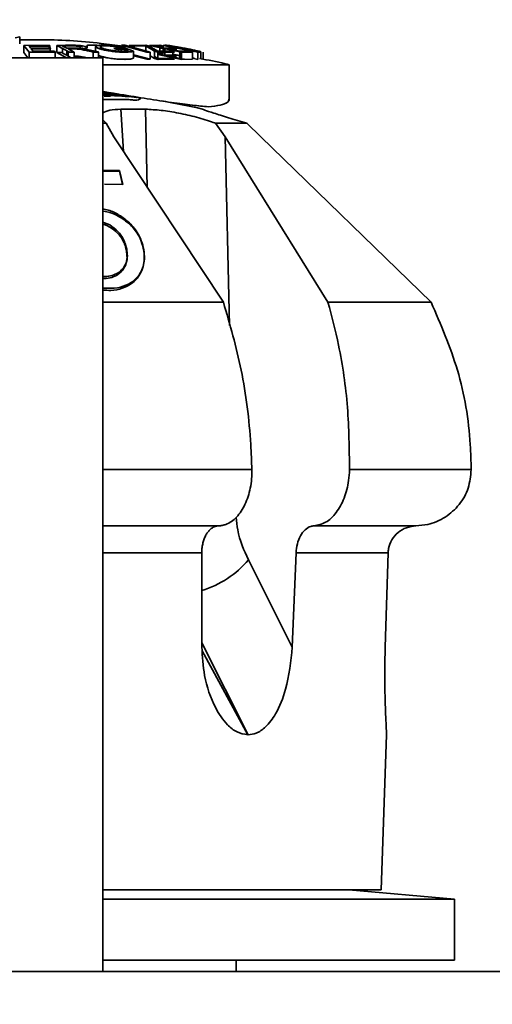
# Model space of a CAD drawing. Units: millimetres. Extents: x 100 to 5841, y -760 to 5269.
# Drawn here: x 3650 to 3684, y 3623 to 3693 of the extents above; entities that cross this region are included whole.
import ezdxf

# ---------------------------------------------------------------- set-up
doc = ezdxf.new("R2010")
doc.units = ezdxf.units.MM
doc.styles.add('SLDTEXTSTYLE6', font='TXT', dxfattribs={"width": 0.75})
doc.dimstyles.new('SLDDIMSTYLE1', dxfattribs={"dimtxt": 70, "dimasz": 71.12, "dimexe": 0, "dimexo": 0.0625, "dimgap": 17.5, "dimtad": 1, "dimdec": 0, "dimrnd": 1e-09, "dimzin": 12, "dimdsep": 46, "dimtxsty": 'SLDTEXTSTYLE6', "dimsah": 1, "dimcen": 0.09, "dimadec": 0, "dimazin": 3, "dimtfac": 1, "dimtdec": 0, "dimtofl": 0, "dimtmove": 0, "dimatfit": 3, "dimfxl": 1, "dimfrac": 2, "dimtolj": 1, "dimtzin": 12, "dimarcsym": 0})

# ---------------------------------------------------------------- blocks, each defined once
blk = doc.blocks.new('_D_8')
at = {"color": 7, "linetype": 'Continuous', "lineweight": 0, "ltscale": 20}
for p, q in [((3484.495, 4005.297), (4310.707, 4005.297)), ((4290.707, 2615.797), (4290.707, 4005.297)), ((3930.305, 2615.797), (4310.707, 2615.797))]:
    blk.add_line(p, q, dxfattribs=at)
at = {"color": 7, "linetype": 'Continuous', "lineweight": 18, "ltscale": 20}
for points in [[(4290.707, 4005.297), (4283.087, 3934.177), (4298.327, 3934.177)], [(4290.707, 2615.797), (4298.327, 2686.917), (4283.087, 2686.917)]]:
    blk.add_solid(points, dxfattribs=at)
at = {"color": 7, "linetype": 'Continuous', "lineweight": 18, "ltscale": 20, "insert": (4200.472, 3207.102), "char_height": 70, "attachment_point": 1, "rotation": 90, "style": 'SLDTEXTSTYLE6'}
blk.add_mtext('1390', dxfattribs=at)

msp = doc.modelspace()

# ---------------------------------------------------------------- linework, layer by layer
at = {"color": 7, "linetype": 'Continuous', "lineweight": 35, "ltscale": 20}
for p, q in [((3650.408, 3691.78), (3650.075, 3691.711)), ((3650.408, 3691.278), (3650.408, 3691.78)), ((3652.503, 3691.184), (3650.703, 3691.177)), ((3652.503, 3691.184), (3650.703, 3691.177)), ((3650.703, 3691.177), (3651.068, 3690.696)), ((3650.703, 3690.669), (3650.703, 3691.177)), ((3650.703, 3691.177), (3651.068, 3690.696)), ((3651.075, 3691.131), (3652.546, 3691.133)), ((3651.187, 3690.991), (3651.075, 3691.131)), ((3652.546, 3691.133), (3652.503, 3691.184)), ((3652.503, 3691.184), (3652.503, 3691.184)), ((3652.503, 3690.994), (3652.503, 3691.133)), ((3652.546, 3690.995), (3652.546, 3691.133)), ((3653.041, 3691.175), (3653.958, 3690.694)), ((3653.041, 3691.175), (3653.041, 3690.667)), ((3653.755, 3690.981), (3653.451, 3691.133)), ((3653.755, 3690.981), (3653.451, 3691.133)), ((3655.212, 3691.02), (3655.212, 3691.192)), ((3657.883, 3691.187), (3657.65, 3691.186)), ((3657.65, 3691.186), (3659.442, 3690.706)), ((3659.675, 3690.707), (3657.883, 3691.187)), ((3659.675, 3690.707), (3657.883, 3691.187)), ((3657.883, 3691.174), (3657.883, 3690.96)), ((3658.194, 3691.181), (3658.331, 3691.178)), ((3658.301, 3691.068), (3658.194, 3691.181)), ((3658.301, 3691.068), (3658.194, 3691.181)), ((3658.194, 3691.181), (3658.194, 3691.104)), ((3659.365, 3691.184), (3658.301, 3691.177)), ((3659.365, 3691.184), (3658.301, 3691.177)), ((3658.301, 3691.177), (3658.541, 3691.126)), ((3658.301, 3691.177), (3658.301, 3691.076)), ((3658.541, 3691.126), (3659.37, 3691.136)), ((3658.541, 3691.126), (3659.37, 3691.136)), ((3659.605, 3691.133), (3659.365, 3691.184)), ((3659.37, 3691.136), (3659.995, 3690.759)), ((3659.37, 3690.789), (3659.37, 3691.136)), ((3660.23, 3690.763), (3659.605, 3691.133)), ((3659.605, 3691.133), (3659.605, 3691)), ((3660.368, 3691.184), (3659.623, 3691.177)), ((3660.368, 3691.184), (3659.623, 3691.177)), ((3659.623, 3691.177), (3661.917, 3690.696)), ((3659.623, 3691.177), (3659.623, 3691.122)), ((3660.03, 3691.131), (3660.639, 3691.133)), ((3660.731, 3690.991), (3660.03, 3691.131)), ((3660.639, 3691.133), (3660.368, 3691.184)), ((3660.368, 3691.064), (3660.368, 3691.132)), ((3660.485, 3691.132), (3660.598, 3691.117)), ((3660.598, 3691.175), (3660.598, 3691.141)), ((3660.598, 3691.175), (3663.066, 3690.694)), ((3660.598, 3691.175), (3663.066, 3690.694)), ((3660.598, 3691.133), (3660.598, 3691.018)), ((3662.838, 3690.762), (3660.954, 3691.129)), ((3662.838, 3690.762), (3660.954, 3691.129)), ((3650.984, 3690.297), (3650.703, 3690.669)), ((3650.984, 3690.297), (3650.703, 3690.669)), ((3651.068, 3690.696), (3652.924, 3690.703)), ((3651.068, 3690.696), (3652.924, 3690.703)), ((3651.068, 3690.696), (3651.068, 3690.297)), ((3652.564, 3690.995), (3651.187, 3690.991)), ((3652.564, 3690.995), (3651.187, 3690.991)), ((3651.23, 3690.935), (3652.607, 3690.938)), ((3651.354, 3690.764), (3651.23, 3690.935)), ((3652.881, 3690.766), (3651.354, 3690.764)), ((3652.881, 3690.766), (3651.354, 3690.764)), ((3652.607, 3690.938), (3652.564, 3690.995)), ((3652.564, 3690.765), (3652.564, 3690.938)), ((3652.924, 3690.703), (3652.881, 3690.766)), ((3652.924, 3690.703), (3652.924, 3690.297)), ((3653.041, 3690.667), (3653.451, 3690.673)), ((3653.041, 3690.667), (3653.451, 3690.673)), ((3653.743, 3690.297), (3653.041, 3690.667)), ((3653.116, 3690.628), (3653.244, 3690.629)), ((3653.244, 3690.67), (3653.244, 3690.629)), ((3653.451, 3690.671), (3653.347, 3690.672)), ((3653.451, 3690.96), (3653.451, 3690.625)), ((3653.451, 3690.625), (3653.755, 3690.472)), ((3653.755, 3690.472), (3653.755, 3690.801)), ((3653.755, 3690.678), (3653.86, 3690.679)), ((3653.86, 3690.67), (3653.755, 3690.67)), ((3653.755, 3690.624), (3653.86, 3690.623)), ((3654.001, 3690.297), (3653.755, 3690.483)), ((3654.268, 3690.7), (3653.86, 3690.927)), ((3654.268, 3690.7), (3653.86, 3690.927)), ((3653.86, 3690.417), (3653.86, 3690.746)), ((3653.958, 3690.694), (3654.268, 3690.7)), ((3654.268, 3690.297), (3654.268, 3690.7)), ((3654.753, 3690.889), (3654.753, 3690.939)), ((3655.632, 3690.705), (3656.019, 3690.7)), ((3655.632, 3690.705), (3655.632, 3690.297)), ((3655.803, 3691.101), (3655.803, 3690.749)), ((3656.019, 3690.297), (3656.019, 3690.7)), ((3657.098, 3690.965), (3657.271, 3690.908)), ((3657.965, 3690.959), (3657.098, 3690.965)), ((3657.271, 3690.908), (3657.873, 3690.906)), ((3657.432, 3691.046), (3657.628, 3691.058)), ((3657.432, 3691.046), (3657.432, 3690.963)), ((3657.432, 3690.907), (3657.432, 3690.77)), ((3657.624, 3691.072), (3657.883, 3691)), ((3657.628, 3690.962), (3657.628, 3691.058)), ((3657.76, 3690.961), (3657.628, 3690.998)), ((3657.628, 3690.762), (3657.628, 3690.907)), ((3657.873, 3690.906), (3658.145, 3690.812)), ((3657.873, 3690.768), (3657.873, 3690.906)), ((3658.507, 3690.775), (3657.965, 3690.959)), ((3658.507, 3690.775), (3658.507, 3690.264)), ((3658.507, 3690.512), (3659.675, 3690.196)), ((3658.507, 3690.512), (3659.675, 3690.196)), ((3659.442, 3690.195), (3658.507, 3690.447)), ((3658.538, 3690.439), (3658.538, 3690.503)), ((3658.541, 3691.011), (3658.541, 3691.126)), ((3658.749, 3690.382), (3658.673, 3690.467)), ((3659.442, 3690.706), (3659.675, 3690.707)), ((3659.675, 3690.196), (3659.675, 3690.707)), ((3659.995, 3690.248), (3659.675, 3690.443)), ((3659.995, 3690.759), (3660.244, 3690.694)), ((3659.995, 3690.759), (3659.995, 3690.248)), ((3661.178, 3690.766), (3660.23, 3690.763)), ((3660.23, 3690.252), (3660.23, 3690.698)), ((3660.23, 3690.676), (3660.368, 3690.677)), ((3660.23, 3690.676), (3660.368, 3690.677)), ((3660.639, 3690.625), (3660.23, 3690.624)), ((3660.23, 3690.583), (3660.731, 3690.483)), ((3661.917, 3690.185), (3660.23, 3690.541)), ((3660.244, 3690.694), (3661.418, 3690.703)), ((3660.368, 3690.764), (3660.368, 3691.021)), ((3660.368, 3690.677), (3660.368, 3690.695)), ((3660.368, 3690.677), (3660.639, 3690.625)), ((3660.598, 3690.973), (3660.598, 3690.764)), ((3660.598, 3690.697), (3660.598, 3690.667)), ((3660.731, 3690.641), (3660.598, 3690.667)), ((3660.731, 3690.641), (3660.598, 3690.667)), ((3661.301, 3690.995), (3660.731, 3690.991)), ((3661.301, 3690.995), (3660.731, 3690.991)), ((3660.731, 3690.945), (3660.731, 3690.764)), ((3660.731, 3690.698), (3660.731, 3690.483)), ((3660.731, 3690.483), (3661.301, 3690.486)), ((3660.731, 3690.483), (3661.301, 3690.486)), ((3661.001, 3690.935), (3661.571, 3690.938)), ((3661.782, 3690.764), (3661.001, 3690.935)), ((3661.571, 3690.429), (3661.001, 3690.426)), ((3661.418, 3690.703), (3661.178, 3690.766)), ((3661.571, 3690.938), (3661.301, 3690.995)), ((3661.301, 3690.869), (3661.301, 3690.937)), ((3661.301, 3690.734), (3661.301, 3690.825)), ((3661.301, 3690.486), (3661.301, 3690.703)), ((3661.301, 3690.553), (3661.782, 3690.459)), ((3661.301, 3690.553), (3661.782, 3690.459)), ((3661.782, 3690.435), (3661.301, 3690.529)), ((3661.782, 3690.435), (3661.301, 3690.529)), ((3661.301, 3690.486), (3661.571, 3690.429)), ((3662.414, 3690.766), (3661.782, 3690.764)), ((3662.414, 3690.766), (3661.782, 3690.764)), ((3661.782, 3690.764), (3661.782, 3690.253)), ((3661.917, 3690.696), (3662.686, 3690.703)), ((3661.917, 3690.696), (3662.686, 3690.703)), ((3661.917, 3690.185), (3661.917, 3690.696)), ((3662.686, 3690.703), (3662.414, 3690.766)), ((3662.686, 3690.703), (3662.686, 3690.192)), ((3662.973, 3690.712), (3662.973, 3690.773)), ((3663.066, 3690.183), (3663.066, 3690.694)), ((3663.271, 3690.201), (3663.271, 3690.713)), ((3663.458, 3690.183), (3663.458, 3690.695)), ((3644.305, 3690.297), (3656.305, 3690.297)), ((3653.86, 3690.417), (3654.075, 3690.297)), ((3653.86, 3690.417), (3654.075, 3690.297)), ((3656.305, 3625.297), (3656.305, 3690.297)), ((3665.304, 3689.799), (3656.305, 3689.799)), ((3659.675, 3690.196), (3659.442, 3690.195)), ((3659.995, 3690.392), (3660.23, 3690.252)), ((3659.995, 3690.392), (3660.23, 3690.252)), ((3660.244, 3690.183), (3659.995, 3690.248)), ((3660.23, 3690.252), (3661.178, 3690.255)), ((3661.418, 3690.192), (3660.244, 3690.183)), ((3661.001, 3690.426), (3661.782, 3690.253)), ((3661.178, 3690.255), (3661.418, 3690.192)), ((3661.782, 3690.253), (3661.917, 3690.254)), ((3661.782, 3690.253), (3661.917, 3690.254)), ((3661.928, 3690.25), (3661.86, 3690.247)), ((3662.686, 3690.192), (3661.917, 3690.185)), ((3662.686, 3690.192), (3661.917, 3690.185)), ((3662.686, 3690.282), (3662.838, 3690.252)), ((3662.686, 3690.282), (3662.838, 3690.252)), ((3663.066, 3690.183), (3662.686, 3690.258)), ((3663.066, 3690.183), (3662.686, 3690.258)), ((3665.304, 3687.353), (3665.304, 3689.799)), ((3656.294, 3687.687), (3657.305, 3687.687)), ((3656.858, 3687.561), (3656.435, 3687.628)), ((3657.578, 3687.641), (3658.152, 3687.566)), ((3658.087, 3687.34), (3656.305, 3687.34)), ((3656.407, 3687.561), (3656.858, 3687.561)), ((3657.6, 3686.638), (3659.348, 3686.638)), ((3657.6, 3686.638), (3657.794, 3683.62)), ((3659.476, 3681.079), (3659.348, 3686.638)), ((3656.547, 3685.638), (3656.305, 3685.882)), ((3656.547, 3685.638), (3656.305, 3685.638)), ((3657.099, 3684.669), (3656.547, 3685.638)), ((3664.332, 3685.638), (3665.012, 3684.669)), ((3666.56, 3685.638), (3664.332, 3685.638)), ((3667.547, 3684.669), (3666.56, 3685.638)), ((3657.099, 3684.669), (3664.886, 3672.91)), ((3672.317, 3672.91), (3665.012, 3684.669)), ((3665.012, 3684.669), (3665.322, 3671.243)), ((3667.547, 3684.669), (3679.651, 3672.91)), ((3656.305, 3682.225), (3657.499, 3682.225)), ((3656.377, 3682.28), (3657.509, 3682.271)), ((3657.499, 3682.225), (3657.709, 3681.28)), ((3657.509, 3682.271), (3657.732, 3681.28)), ((3657.732, 3681.28), (3656.439, 3681.305)), ((3664.886, 3672.91), (3656.305, 3672.91)), ((3679.651, 3672.91), (3672.317, 3672.91)), ((3656.305, 3660.993), (3666.907, 3660.993)), ((3673.85, 3660.993), (3682.5, 3660.993)), ((3656.305, 3656.994), (3664.535, 3656.994)), ((3671.315, 3656.994), (3678.565, 3656.994)), ((3663.347, 3655.065), (3656.305, 3655.065)), ((3663.353, 3648.375), (3663.347, 3655.065)), ((3670.047, 3655.065), (3669.78, 3648.375)), ((3676.595, 3655.065), (3670.047, 3655.065)), ((3676.387, 3648.375), (3676.595, 3655.065)), ((3666.662, 3654.576), (3669.78, 3648.375)), ((3666.641, 3642.133), (3663.353, 3648.674)), ((3663.381, 3648.094), (3666.622, 3642.133)), ((3666.641, 3642.133), (3666.622, 3642.133)), ((3676.105, 3631.097), (3676.49, 3642.131)), ((3676.49, 3642.131), (3676.49, 3642.133)), ((3676.49, 3642.133), (3676.49, 3642.133)), ((3656.305, 3631.097), (3676.105, 3631.097)), ((3681.305, 3630.441), (3673.805, 3631.097)), ((3681.305, 3630.441), (3656.305, 3630.441)), ((3681.305, 3626.097), (3681.305, 3630.441)), ((3656.305, 3626.097), (3681.305, 3626.097)), ((3665.805, 3625.297), (3665.805, 3626.097)), ((3343.806, 3625.297), (3956.804, 3625.297))]:
    msp.add_line(p, q, dxfattribs=at)
at = {"color": 7, "linetype": 'Continuous', "lineweight": 35, "ltscale": 20, "flags": 128}
msp.add_lwpolyline([(3657.305, 3687.687), (3656.682, 3687.757), (3656.387, 3687.788)], dxfattribs=at)
at = {"color": 7, "linetype": 'Continuous', "lineweight": 35, "ltscale": 400}
for centre, radius, start, end in [((3650.305, 3628.097), 60, 77.384, 80.21408), ((3661.362, 3658.997), 6.902, 286.74364, 320.17051)]:
    msp.add_arc(centre, radius, start, end, dxfattribs=at)
at = {"color": 7, "linetype": 'Continuous', "lineweight": 35, "ltscale": 20}
for points, knots in [([(3657.762, 3691.12), (3657.239, 3691.191), (3655.239, 3691.462), (3652.778, 3691.607), (3650.847, 3691.571), (3650.408, 3691.563)], [0, 0, 0, 0, 0.214631, 0.821118, 1, 1, 1, 1]), ([(3654.753, 3690.939), (3654.823, 3690.941), (3654.947, 3690.946), (3655.1, 3690.962), (3655.2, 3690.988), (3655.223, 3691.023), (3655.173, 3691.062), (3655.062, 3691.103), (3654.894, 3691.138), (3654.708, 3691.166), (3654.357, 3691.193), (3653.811, 3691.186), (3653.321, 3691.179), (3653.041, 3691.175)], [0, 0, 0, 0, 0.070644, 0.124692, 0.188189, 0.249415, 0.311507, 0.374718, 0.445518, 0.499257, 0.548512, 0.742007, 1, 1, 1, 1]), ([(3654.87, 3691.14), (3654.815, 3691.149), (3654.705, 3691.167), (3654.341, 3691.191), (3653.799, 3691.187), (3653.313, 3691.179), (3653.041, 3691.175)], [0, 0, 0, 0, 0.096805, 0.193577, 0.547213, 1, 1, 1, 1]), ([(3653.451, 3691.133), (3653.694, 3691.137), (3654.004, 3691.142), (3654.354, 3691.138), (3654.485, 3691.132), (3654.574, 3691.124), (3654.658, 3691.113), (3654.737, 3691.098), (3654.805, 3691.082), (3654.852, 3691.064), (3654.862, 3691.053), (3654.866, 3691.047)], [0, 0, 0, 0, 0.472997, 0.603886, 0.659569, 0.708933, 0.76414, 0.822302, 0.884063, 0.942042, 1, 1, 1, 1]), ([(3655.212, 3691.18), (3655.23, 3691.183), (3655.305, 3691.192), (3655.487, 3691.195), (3655.696, 3691.195), (3655.836, 3691.186), (3655.883, 3691.183)], [0, 0, 0, 0, 0.110542, 0.462386, 0.821251, 1, 1, 1, 1]), ([(3657.628, 3691.058), (3657.518, 3691.082), (3657.35, 3691.119), (3657.072, 3691.156), (3656.797, 3691.183), (3656.468, 3691.198), (3656.136, 3691.193), (3655.882, 3691.167), (3655.782, 3691.117), (3655.832, 3691.047), (3656.006, 3690.965), (3656.282, 3690.883), (3656.621, 3690.807), (3656.997, 3690.749), (3657.409, 3690.71), (3657.784, 3690.695), (3658.108, 3690.701), (3658.365, 3690.727), (3658.459, 3690.758), (3658.507, 3690.775)], [0, 0, 0, 0, 0.061931, 0.094258, 0.125673, 0.186227, 0.250139, 0.313916, 0.374893, 0.426847, 0.49992, 0.57576, 0.624792, 0.687642, 0.749466, 0.808383, 0.870004, 0.932715, 1, 1, 1, 1]), ([(3657.628, 3691.058), (3657.517, 3691.083), (3657.351, 3691.119), (3657.075, 3691.155), (3656.798, 3691.183), (3656.469, 3691.197), (3656.134, 3691.193), (3655.919, 3691.171), (3655.825, 3691.14), (3655.789, 3691.102), (3655.838, 3691.044), (3656.008, 3690.967), (3656.262, 3690.887), (3656.591, 3690.812), (3656.992, 3690.748), (3657.411, 3690.71), (3657.802, 3690.694), (3658.123, 3690.701), (3658.374, 3690.727), (3658.462, 3690.759), (3658.507, 3690.775)], [0, 0, 0, 0, 0.062257, 0.093123, 0.124826, 0.187247, 0.249809, 0.313946, 0.3441, 0.374973, 0.436544, 0.499946, 0.563099, 0.624714, 0.685766, 0.749462, 0.811243, 0.874753, 0.935586, 1, 1, 1, 1]), ([(3656.65, 3690.873), (3656.598, 3690.885), (3656.462, 3690.917), (3656.299, 3690.971), (3656.16, 3691.029), (3656.106, 3691.081), (3656.157, 3691.123), (3656.338, 3691.143), (3656.573, 3691.15), (3656.82, 3691.138), (3657.023, 3691.118), (3657.227, 3691.091), (3657.349, 3691.064), (3657.432, 3691.046)], [0, 0, 0, 0, 0.06756, 0.17555, 0.286641, 0.382258, 0.483768, 0.587744, 0.691603, 0.793817, 0.846722, 0.896765, 1, 1, 1, 1]), ([(3658.145, 3690.812), (3658.105, 3690.801), (3658.031, 3690.779), (3657.839, 3690.761), (3657.599, 3690.759), (3657.308, 3690.773), (3656.996, 3690.805), (3656.714, 3690.855), (3656.556, 3690.894), (3656.421, 3690.933), (3656.288, 3690.974), (3656.158, 3691.03), (3656.106, 3691.083), (3656.16, 3691.121), (3656.34, 3691.144), (3656.578, 3691.149), (3656.819, 3691.138), (3657.022, 3691.118), (3657.226, 3691.091), (3657.35, 3691.064), (3657.432, 3691.046)], [0, 0, 0, 0, 0.0674989, 0.1247557, 0.1879861, 0.249802, 0.3123055, 0.3747583, 0.4343887, 0.4419581, 0.4999163, 0.5701746, 0.6253652, 0.6884383, 0.7499623, 0.8144858, 0.8740449, 0.905728, 0.9382948, 1, 1, 1, 1]), ([(3659.37, 3691.136), (3659.401, 3691.116), (3659.49, 3691.062), (3659.718, 3690.94), (3659.89, 3690.828), (3659.995, 3690.759)], [0, 0, 0, 0, 0.179139, 0.499985, 1, 1, 1, 1]), ([(3663.268, 3690.722), (3663.268, 3690.722), (3663.27, 3690.724), (3663.233, 3690.737), (3663.155, 3690.758), (3663.042, 3690.786), (3662.946, 3690.807), (3662.852, 3690.828), (3662.754, 3690.849), (3662.546, 3690.894), (3662.249, 3690.953), (3661.893, 3691.021), (3661.527, 3691.086), (3661.249, 3691.131), (3661.061, 3691.16), (3660.844, 3691.19), (3660.742, 3691.187), (3660.648, 3691.179), (3660.598, 3691.175)], [0, 0, 0, 0, 0.000457, 0.043123, 0.081995, 0.129881, 0.167096, 0.171223, 0.210865, 0.248697, 0.333306, 0.425819, 0.497893, 0.587089, 0.628314, 0.666081, 0.824214, 1, 1, 1, 1]), ([(3662.906, 3690.816), (3662.809, 3690.837), (3662.61, 3690.881), (3662.252, 3690.952), (3661.895, 3691.02), (3661.532, 3691.085), (3661.2, 3691.14), (3660.936, 3691.178), (3660.835, 3691.186), (3660.782, 3691.187), (3660.709, 3691.185), (3660.647, 3691.179), (3660.598, 3691.175)], [0, 0, 0, 0, 0.097499, 0.199174, 0.306533, 0.398688, 0.5017, 0.598205, 0.696428, 0.732022, 0.791768, 1, 1, 1, 1]), ([(3660.954, 3691.129), (3660.987, 3691.131), (3661.042, 3691.135), (3661.107, 3691.136), (3661.228, 3691.123), (3661.415, 3691.095), (3661.74, 3691.041), (3662.172, 3690.959), (3662.583, 3690.876), (3662.825, 3690.822), (3662.918, 3690.798), (3662.969, 3690.782), (3662.989, 3690.771), (3662.935, 3690.768), (3662.883, 3690.765), (3662.849, 3690.763), (3662.838, 3690.762)], [0, 0, 0, 0, 0.125158, 0.207092, 0.250267, 0.309796, 0.375052, 0.499679, 0.625822, 0.692662, 0.722409, 0.749481, 0.798501, 0.87456, 0.959539, 1, 1, 1, 1]), ([(3660.954, 3691.129), (3660.985, 3691.132), (3661.035, 3691.136), (3661.106, 3691.135), (3661.165, 3691.13), (3661.253, 3691.119), (3661.419, 3691.094), (3661.744, 3691.04), (3662.172, 3690.959), (3662.575, 3690.877), (3662.795, 3690.829), (3662.847, 3690.815), (3662.848, 3690.815)], [0, 0, 0, 0, 0.180768, 0.287618, 0.32649, 0.361658, 0.45195, 0.541825, 0.721874, 0.902125, 0.998769, 1, 1, 1, 1]), ([(3654.748, 3690.998), (3654.662, 3690.994), (3654.575, 3690.989), (3654.475, 3690.988), (3654.458, 3690.988), (3654.396, 3690.988), (3654.159, 3690.987), (3653.934, 3690.984), (3653.755, 3690.981)], [0, 0, 0, 0, 0.28535, 0.28686, 0.299447, 0.335032, 0.470678, 1, 1, 1, 1]), ([(3653.755, 3690.678), (3653.79, 3690.678), (3653.824, 3690.679), (3653.859, 3690.679), (3653.86, 3690.679)], [0, 0, 0, 0, 0.986571, 1, 1, 1, 1]), ([(3653.86, 3690.927), (3654.015, 3690.932), (3654.207, 3690.939), (3654.461, 3690.926), (3654.632, 3690.913), (3654.862, 3690.871), (3655.046, 3690.834), (3655.202, 3690.8), (3655.363, 3690.765), (3655.518, 3690.731), (3655.632, 3690.705)], [0, 0, 0, 0, 0.251331, 0.311013, 0.375474, 0.500397, 0.701651, 0.712136, 0.78955, 1, 1, 1, 1]), ([(3653.86, 3690.927), (3653.965, 3690.928), (3654.105, 3690.931), (3654.264, 3690.932), (3654.357, 3690.932), (3654.461, 3690.926), (3654.632, 3690.913), (3654.797, 3690.883), (3654.926, 3690.858), (3655.037, 3690.835), (3655.098, 3690.822), (3655.152, 3690.811), (3655.163, 3690.809), (3655.236, 3690.794), (3655.367, 3690.764), (3655.508, 3690.733), (3655.595, 3690.713), (3655.622, 3690.707), (3655.632, 3690.705)], [0, 0, 0, 0, 0.166425, 0.221852, 0.251104, 0.31126, 0.375954, 0.500856, 0.589483, 0.607782, 0.701959, 0.702617, 0.707636, 0.720776, 0.838376, 0.949952, 0.982519, 1, 1, 1, 1]), ([(3654.753, 3690.939), (3654.82, 3690.941), (3654.947, 3690.945), (3655.099, 3690.961), (3655.191, 3690.987), (3655.202, 3691.009), (3655.207, 3691.02)], [0, 0, 0, 0, 0.2730941, 0.514923, 0.7678235, 1, 1, 1, 1]), ([(3656.019, 3690.7), (3655.872, 3690.734), (3655.687, 3690.776), (3655.492, 3690.819), (3655.442, 3690.83), (3655.428, 3690.833), (3655.424, 3690.833), (3655.323, 3690.855), (3655.122, 3690.899), (3654.876, 3690.925), (3654.753, 3690.939)], [0, 0, 0, 0, 0.370195, 0.465457, 0.490628, 0.497598, 0.499679, 0.500825, 0.750672, 1, 1, 1, 1]), ([(3656.019, 3690.7), (3656.019, 3690.7), (3656.017, 3690.701), (3656.014, 3690.701), (3656.001, 3690.704), (3655.951, 3690.715), (3655.757, 3690.76), (3655.474, 3690.824), (3655.182, 3690.884), (3654.956, 3690.919), (3654.831, 3690.931), (3654.753, 3690.939)], [0, 0, 0, 0, 0.000312, 0.002677, 0.009159, 0.033481, 0.127024, 0.500078, 0.749543, 0.842681, 1, 1, 1, 1]), ([(3658.507, 3690.264), (3658.462, 3690.248), (3658.374, 3690.216), (3658.123, 3690.19), (3657.802, 3690.183), (3657.411, 3690.199), (3656.992, 3690.238), (3656.589, 3690.302), (3656.269, 3690.377), (3656.076, 3690.432), (3656.02, 3690.458), (3656.019, 3690.459)], [0, 0, 0, 0, 0.12845, 0.249761, 0.376291, 0.499605, 0.626582, 0.748374, 0.871258, 0.997187, 1, 1, 1, 1]), ([(3658.507, 3690.264), (3658.459, 3690.247), (3658.365, 3690.216), (3658.108, 3690.19), (3657.784, 3690.184), (3657.409, 3690.199), (3656.997, 3690.238), (3656.619, 3690.296), (3656.288, 3690.373), (3656.084, 3690.427), (3656.02, 3690.458), (3656.019, 3690.459)], [0, 0, 0, 0, 0.134133, 0.259154, 0.382008, 0.499483, 0.622692, 0.748042, 0.846211, 0.996992, 1, 1, 1, 1]), ([(3658.145, 3690.812), (3658.108, 3690.801), (3658.036, 3690.78), (3657.847, 3690.762), (3657.602, 3690.759), (3657.409, 3690.77), (3657.313, 3690.776)], [0, 0, 0, 0, 0.252092, 0.502955, 0.753178, 1, 1, 1, 1]), ([(3660.485, 3690.625), (3660.427, 3690.633), (3660.336, 3690.646), (3660.259, 3690.654), (3660.23, 3690.657)], [0, 0, 0, 0, 0.626234, 1, 1, 1, 1]), ([(3660.314, 3690.566), (3660.314, 3690.566), (3660.283, 3690.569), (3660.256, 3690.57), (3660.23, 3690.571)], [0, 0, 0, 0, 0.002509, 1, 1, 1, 1]), ([(3660.598, 3691.094), (3660.554, 3691.1), (3660.471, 3691.112), (3660.401, 3691.12), (3660.368, 3691.123)], [0, 0, 0, 0, 0.528139, 1, 1, 1, 1]), ([(3660.368, 3690.986), (3660.415, 3690.983), (3660.487, 3690.979), (3660.569, 3690.974), (3660.598, 3690.972)], [0, 0, 0, 0, 0.651913, 1, 1, 1, 1]), ([(3662.955, 3690.786), (3662.966, 3690.781), (3662.989, 3690.769), (3662.954, 3690.769), (3662.938, 3690.768), (3662.938, 3690.768), (3662.938, 3690.768), (3662.937, 3690.768), (3662.937, 3690.768), (3662.935, 3690.768), (3662.927, 3690.768), (3662.894, 3690.766), (3662.863, 3690.764), (3662.838, 3690.762)], [0, 0, 0, 0, 0.249024, 0.499077, 0.499088, 0.499114, 0.499212, 0.499591, 0.501081, 0.506993, 0.530541, 0.624527, 1, 1, 1, 1]), ([(3663.014, 3690.766), (3663.025, 3690.766), (3663.05, 3690.765), (3663.073, 3690.763), (3663.087, 3690.763)], [0, 0, 0, 0, 0.436317, 1, 1, 1, 1]), ([(3663.066, 3690.694), (3663.202, 3690.692), (3663.372, 3690.688), (3663.205, 3690.746), (3663.075, 3690.776), (3663.031, 3690.787)], [0, 0, 0, 0, 0.722423, 0.904681, 1, 1, 1, 1]), ([(3663.066, 3690.694), (3663.094, 3690.698), (3663.156, 3690.705), (3663.255, 3690.702), (3663.259, 3690.711), (3663.26, 3690.713)], [0, 0, 0, 0, 0.40042, 0.864401, 1, 1, 1, 1]), ([(3650.977, 3690.311), (3650.977, 3690.311), (3650.977, 3690.312), (3650.977, 3690.314), (3650.977, 3690.316), (3650.977, 3690.319), (3650.98, 3690.328), (3650.986, 3690.337), (3650.991, 3690.341), (3650.994, 3690.344)], [0, 0, 0, 0, 0.020301, 0.040257, 0.060976, 0.108579, 0.168813, 0.560045, 1, 1, 1, 1]), ([(3655.171, 3690.297), (3655.169, 3690.297), (3655.053, 3690.322), (3654.869, 3690.36), (3654.632, 3690.404), (3654.462, 3690.416), (3654.351, 3690.423), (3654.291, 3690.422), (3654.268, 3690.421)], [0, 0, 0, 0, 0.005421, 0.428974, 0.678659, 0.807559, 0.926789, 1, 1, 1, 1]), ([(3655.153, 3690.297), (3655.043, 3690.321), (3654.867, 3690.361), (3654.632, 3690.404), (3654.462, 3690.416), (3654.357, 3690.423), (3654.295, 3690.423), (3654.272, 3690.422), (3654.268, 3690.422)], [0, 0, 0, 0, 0.419314, 0.672984, 0.804434, 0.92655, 0.985915, 1, 1, 1, 1]), ([(3656.305, 3689.799), (3656.724, 3689.799), (3657.876, 3689.799), (3659.564, 3689.799), (3661.308, 3689.799), (3662.742, 3689.799), (3663.869, 3689.799), (3664.688, 3689.799), (3665.211, 3689.799), (3665.266, 3689.799), (3665.293, 3689.799)], [0, 0, 0, 0, 0.078437, 0.216047, 0.351936, 0.484507, 0.612395, 0.740283, 0.872855, 1, 1, 1, 1]), ([(3661.917, 3690.197), (3661.944, 3690.195), (3662.026, 3690.188), (3662.08, 3690.187), (3662.117, 3690.187)], [0, 0, 0, 0, 0.3287527, 1, 1, 1, 1]), ([(3665.291, 3689.792), (3665.194, 3689.819), (3664.505, 3690.012), (3663.798, 3690.132), (3663.19, 3690.236)], [0, 0, 0, 0, 0.140213, 1, 1, 1, 1]), ([(3656.291, 3687.888), (3656.714, 3687.821), (3657.845, 3687.644), (3659.506, 3687.373), (3661.229, 3687.108), (3662.713, 3686.907), (3663.449, 3686.847), (3663.819, 3686.817)], [0, 0, 0, 0, 0.129995, 0.347774, 0.565128, 0.781875, 1, 1, 1, 1]), ([(3656.435, 3687.628), (3656.388, 3687.636), (3656.335, 3687.644), (3656.308, 3687.651), (3656.305, 3687.651)], [0, 0, 0, 0, 0.880275, 1, 1, 1, 1]), ([(3656.403, 3687.871), (3656.539, 3687.85), (3656.782, 3687.812), (3657.098, 3687.762), (3657.344, 3687.722), (3658.161, 3687.591), (3659.512, 3687.373), (3661.242, 3687.106), (3662.724, 3686.907), (3663.459, 3686.847), (3663.819, 3686.817)], [0, 0, 0, 0, 0.041873, 0.0751147, 0.1014839, 0.1209805, 0.3410238, 0.5606383, 0.7850807, 1, 1, 1, 1]), ([(3657.215, 3687.687), (3657.214, 3687.687), (3657.211, 3687.686), (3657.235, 3687.682), (3657.277, 3687.676), (3657.335, 3687.668), (3657.402, 3687.66), (3657.471, 3687.652), (3657.534, 3687.645), (3657.563, 3687.642), (3657.578, 3687.641)], [0, 0, 0, 0, 0.123478, 0.246941, 0.370805, 0.495519, 0.621038, 0.746964, 0.872711, 1, 1, 1, 1]), ([(3656.877, 3687.613), (3656.837, 3687.615), (3656.756, 3687.619), (3656.692, 3687.615), (3656.681, 3687.604), (3656.727, 3687.588), (3656.798, 3687.572), (3656.849, 3687.563), (3656.858, 3687.561)], [0, 0, 0, 0, 0.190378, 0.380764, 0.571125, 0.762467, 0.955443, 1, 1, 1, 1]), ([(3658.73, 3687.472), (3658.721, 3687.474), (3658.332, 3687.527), (3657.596, 3687.571), (3656.877, 3687.613)], [0, 0, 0, 0, 0.022353, 1, 1, 1, 1]), ([(3658.735, 3687.283), (3658.717, 3687.281), (3658.681, 3687.277), (3658.564, 3687.282), (3658.417, 3687.295), (3658.249, 3687.315), (3658.141, 3687.332), (3658.087, 3687.34)], [0, 0, 0, 0, 0.19938, 0.398766, 0.598206, 0.799142, 1, 1, 1, 1]), ([(3658.539, 3687.516), (3658.592, 3687.509), (3659.031, 3687.454), (3659.039, 3687.372), (3658.808, 3687.304), (3658.735, 3687.283)], [0, 0, 0, 0, 0.085839, 0.711079, 1, 1, 1, 1]), ([(3663.819, 3686.817), (3664.124, 3686.848), (3664.731, 3686.908), (3665.225, 3687.103), (3665.272, 3687.281), (3665.295, 3687.369)], [0, 0, 0, 0, 0.33954, 0.676935, 1, 1, 1, 1]), ([(3663.819, 3686.817), (3664.118, 3686.847), (3664.729, 3686.907), (3665.115, 3687.065), (3665.265, 3687.212), (3665.308, 3687.292), (3665.3, 3687.342), (3665.298, 3687.353)], [0, 0, 0, 0, 0.337223, 0.689394, 0.82153, 0.961421, 1, 1, 1, 1]), ([(3656.305, 3686.38), (3656.447, 3686.452), (3656.717, 3686.589), (3657.315, 3686.622), (3657.6, 3686.638)], [0, 0, 0, 0, 0.523938, 1, 1, 1, 1]), ([(3659.348, 3686.638), (3659.709, 3686.618), (3660.43, 3686.577), (3661.722, 3686.369), (3663.017, 3686.073), (3663.873, 3685.809), (3664.277, 3685.659), (3664.332, 3685.638)], [0, 0, 0, 0, 0.233829, 0.467455, 0.706787, 0.959974, 1, 1, 1, 1]), ([(3666.56, 3685.638), (3666.11, 3685.774), (3665.21, 3686.047), (3664.161, 3686.372), (3663.516, 3686.583), (3663.441, 3686.621), (3663.407, 3686.638)], [0, 0, 0, 0, 0.267277, 0.535028, 0.790031, 1, 1, 1, 1]), ([(3656.305, 3679.538), (3656.439, 3679.516), (3656.852, 3679.45), (3657.517, 3679.097), (3658.294, 3678.535), (3658.981, 3677.618), (3659.261, 3676.675), (3659.284, 3675.863), (3659.127, 3675.172), (3658.718, 3674.554), (3657.994, 3674.074), (3657.177, 3673.873), (3656.584, 3673.901), (3656.305, 3673.914)], [0, 0, 0, 0, 0.036483, 0.112494, 0.200769, 0.308451, 0.469826, 0.554295, 0.625296, 0.754074, 0.838986, 0.924331, 1, 1, 1, 1]), ([(3656.369, 3679.389), (3656.523, 3679.36), (3657.021, 3679.264), (3657.77, 3678.841), (3658.532, 3678.21), (3658.982, 3677.461), (3659.213, 3676.721), (3659.31, 3675.85), (3659.082, 3674.968), (3658.471, 3674.251), (3657.726, 3673.865), (3656.986, 3673.723), (3656.497, 3673.759), (3656.305, 3673.773)], [0, 0, 0, 0, 0.04231, 0.13753, 0.235885, 0.339379, 0.431193, 0.521388, 0.674773, 0.783677, 0.865378, 0.947006, 1, 1, 1, 1]), ([(3656.305, 3674.749), (3656.354, 3674.744), (3656.59, 3674.719), (3656.99, 3674.795), (3657.495, 3675.018), (3657.881, 3675.415), (3658.113, 3676.078), (3658.015, 3676.855), (3657.689, 3677.634), (3657.146, 3678.192), (3656.66, 3678.516), (3656.352, 3678.582), (3656.305, 3678.591)], [0, 0, 0, 0, 0.0207498, 0.1002204, 0.1784691, 0.2968799, 0.4116603, 0.6094206, 0.7563767, 0.8679592, 0.9800593, 1, 1, 1, 1]), ([(3656.305, 3674.606), (3656.343, 3674.602), (3656.569, 3674.577), (3656.959, 3674.655), (3657.466, 3674.886), (3657.855, 3675.297), (3658.089, 3675.974), (3657.992, 3676.756), (3657.664, 3677.53), (3657.118, 3678.072), (3656.638, 3678.38), (3656.341, 3678.441), (3656.305, 3678.449)], [0, 0, 0, 0, 0.0164555, 0.0967012, 0.1757133, 0.2952206, 0.4109993, 0.6109083, 0.7589544, 0.8714745, 0.9845161, 1, 1, 1, 1]), ([(3664.886, 3672.91), (3665.348, 3671.322), (3666.289, 3668.082), (3666.799, 3663.973), (3666.885, 3661.586), (3666.907, 3660.993)], [0, 0, 0, 0, 0.419516, 0.855853, 1, 1, 1, 1]), ([(3673.85, 3660.993), (3673.831, 3662.475), (3673.793, 3665.482), (3673.216, 3669.5), (3672.584, 3671.899), (3672.317, 3672.91)], [0, 0, 0, 0, 0.359917, 0.730281, 1, 1, 1, 1]), ([(3679.651, 3672.91), (3680.339, 3671.322), (3681.742, 3668.082), (3682.425, 3663.973), (3682.485, 3661.586), (3682.5, 3660.993)], [0, 0, 0, 0, 0.419516, 0.855853, 1, 1, 1, 1]), ([(3666.907, 3660.993), (3666.905, 3660.774), (3666.902, 3660.328), (3666.809, 3659.681), (3666.652, 3659.065), (3666.433, 3658.508), (3666.155, 3658.016), (3665.831, 3657.61), (3665.463, 3657.295), (3665.114, 3657.111), (3664.801, 3657.017), (3664.624, 3657.002), (3664.535, 3656.994)], [0, 0, 0, 0, 0.105981, 0.215039, 0.321019, 0.430064, 0.536253, 0.645478, 0.75247, 0.862503, 0.930873, 1, 1, 1, 1]), ([(3671.315, 3656.994), (3671.6, 3657.049), (3672.17, 3657.159), (3672.932, 3657.883), (3673.505, 3658.928), (3673.798, 3660.032), (3673.836, 3660.736), (3673.85, 3660.993)], [0, 0, 0, 0, 0.22022, 0.440511, 0.659013, 0.875332, 1, 1, 1, 1]), ([(3682.5, 3660.993), (3682.458, 3660.548), (3682.374, 3659.656), (3681.694, 3658.466), (3680.689, 3657.562), (3679.581, 3657.08), (3678.849, 3657.018), (3678.565, 3656.994)], [0, 0, 0, 0, 0.214966, 0.429923, 0.645278, 0.862247, 1, 1, 1, 1]), ([(3665.794, 3657.6), (3665.823, 3657.302), (3665.932, 3656.179), (3666.353, 3655.256), (3666.662, 3654.576)], [0, 0, 0, 0, 0.264719, 1, 1, 1, 1]), ([(3664.535, 3656.994), (3664.465, 3656.986), (3664.323, 3656.97), (3664.119, 3656.875), (3663.927, 3656.727), (3663.756, 3656.53), (3663.609, 3656.288), (3663.492, 3656.011), (3663.407, 3655.703), (3663.355, 3655.386), (3663.349, 3655.169), (3663.347, 3655.065)], [0, 0, 0, 0, 0.111284, 0.2257758, 0.3370658, 0.4516274, 0.5620943, 0.6758443, 0.7849345, 0.8972478, 1, 1, 1, 1]), ([(3670.047, 3655.065), (3670.069, 3655.286), (3670.114, 3655.729), (3670.35, 3656.31), (3670.682, 3656.745), (3671.024, 3656.959), (3671.239, 3656.985), (3671.315, 3656.994)], [0, 0, 0, 0, 0.219127, 0.438226, 0.658224, 0.880746, 1, 1, 1, 1]), ([(3678.565, 3656.994), (3678.337, 3656.967), (3677.88, 3656.912), (3677.279, 3656.549), (3676.835, 3656.025), (3676.629, 3655.495), (3676.603, 3655.169), (3676.595, 3655.065)], [0, 0, 0, 0, 0.225707, 0.451474, 0.675598, 0.896914, 1, 1, 1, 1]), ([(3666.622, 3642.133), (3666.36, 3642.175), (3665.839, 3642.259), (3665.021, 3642.933), (3664.137, 3644.25), (3663.483, 3646.185), (3663.393, 3647.696), (3663.353, 3648.375)], [0, 0, 0, 0, 0.122448, 0.243894, 0.439844, 0.748497, 1, 1, 1, 1]), ([(3669.78, 3648.375), (3669.675, 3647.35), (3669.501, 3645.658), (3668.735, 3643.745), (3667.978, 3642.712), (3667.282, 3642.211), (3666.834, 3642.156), (3666.641, 3642.133)], [0, 0, 0, 0, 0.378385, 0.624946, 0.787864, 0.908368, 1, 1, 1, 1]), ([(3676.49, 3642.133), (3676.488, 3642.175), (3676.483, 3642.259), (3676.446, 3642.933), (3676.388, 3644.25), (3676.341, 3646.185), (3676.373, 3647.696), (3676.387, 3648.375)], [0, 0, 0, 0, 0.122448, 0.243894, 0.439844, 0.748497, 1, 1, 1, 1])]:
    msp.add_open_spline(points, degree=3, knots=knots, dxfattribs=at)

# ---------------------------------------------------------------- dimensions: what is measured, and where the dimension line sits
at = {"color": 7, "linetype": 'Continuous', "lineweight": 18, "ltscale": 20}
dim = msp.add_linear_dim(base=(4290.707081992, 4005.29671652), p1=(3910.305086183, 2615.79671652), p2=(3464.495086183, 4005.29671652), angle=90, dimstyle='SLDDIMSTYLE1', dxfattribs=at)
dim.commit()
dim.dimension.update_dxf_attribs({"geometry": '_D_8', "text_midpoint": (4290.707081992, 3310.54671652), "dimtype": 160})

doc.saveas('drawing.dxf')
